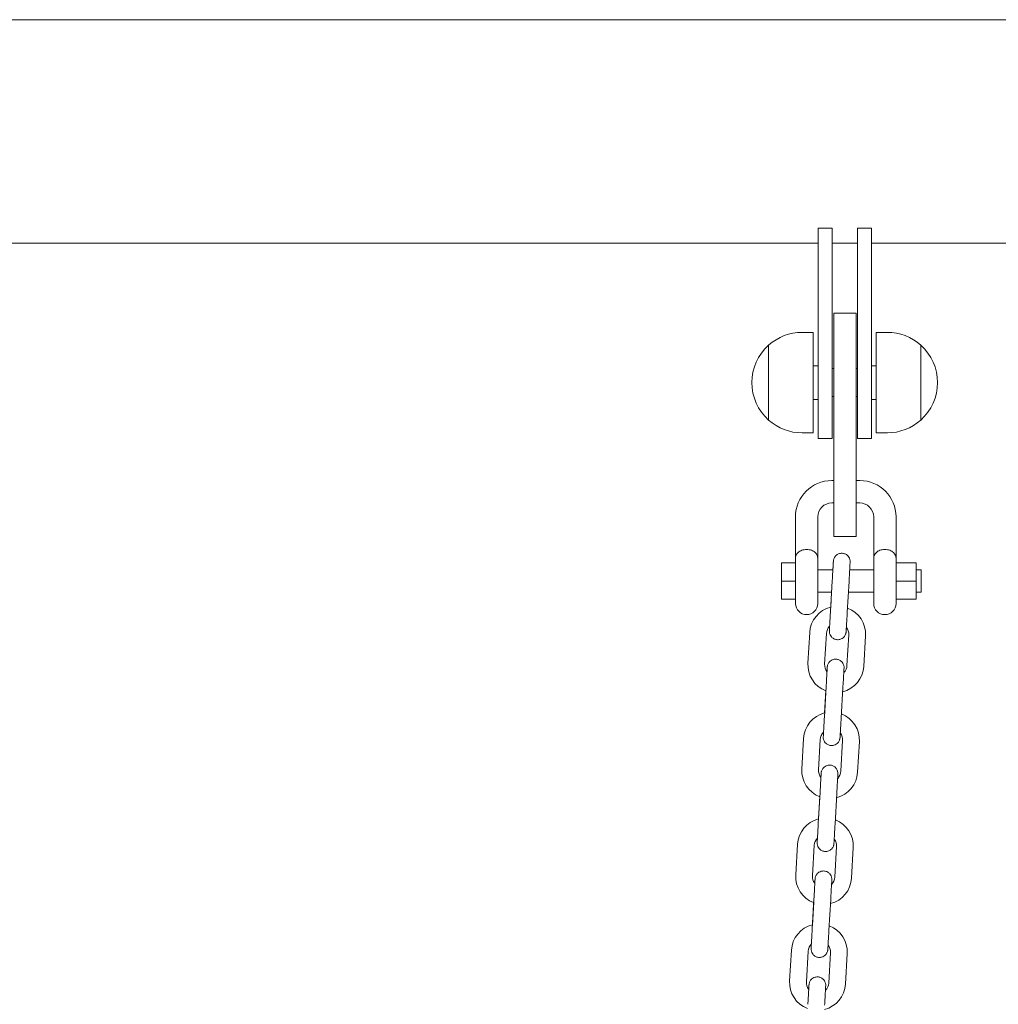
# Model space of a CAD drawing. Units: millimetres. Extents: x 23 to 190, y 13 to 242.
# Drawn here: x 82 to 87, y 217 to 222 of the extents above; entities that cross this region are included whole.
import ezdxf

# ---------------------------------------------------------------- set-up
doc = ezdxf.new("R2010")
doc.units = ezdxf.units.MM
doc.layers.add('DV2_0', color=7, linetype='Continuous')
doc.layers.add('Predeterminado', color=7, linetype='Continuous')

# ---------------------------------------------------------------- blocks, each defined once
blk = doc.blocks.new('SE1')
at = {"layer": 'DV2_0', "color": 7, "lineweight": 18}
for p, q in [((92.6898, 222.2944), (52.6907, 222.2944)), ((86.2982, 221.1748), (86.3732, 221.1748)), ((86.2982, 220.3444), (86.2982, 221.1748)), ((86.3732, 220.3444), (86.3732, 221.1748)), ((86.5082, 221.1748), (86.5832, 221.1748)), ((86.5082, 220.3444), (86.5082, 221.1748)), ((86.5832, 220.3444), (86.5832, 221.1748)), ((78.3332, 221.0944), (86.2982, 221.0944)), ((86.3732, 221.0944), (86.5082, 221.0944)), ((86.5832, 221.0944), (92.8612, 221.0944)), ((86.3824, 220.3429), (86.3824, 220.7179)), ((86.5024, 220.7179), (86.3824, 220.7179)), ((86.5024, 220.3429), (86.5024, 220.7179)), ((86.2715, 220.6144), (86.2115, 220.6144)), ((86.2715, 220.6144), (86.2715, 220.0744)), ((86.609, 220.0744), (86.609, 220.6144)), ((86.669, 220.6144), (86.609, 220.6144)), ((86.0315, 220.1432), (86.0315, 220.5457)), ((86.0315, 220.5457), (86.0315, 220.3444)), ((86.849, 220.5457), (86.849, 220.1432)), ((86.849, 220.1432), (86.849, 220.5457)), ((86.2982, 220.4344), (86.2715, 220.4344)), ((86.3824, 220.4194), (86.3732, 220.4194)), ((86.5082, 220.4194), (86.5024, 220.4194)), ((86.609, 220.4344), (86.5832, 220.4344)), ((86.0315, 220.1432), (86.0315, 220.3444)), ((86.2982, 220.3444), (86.2982, 220.0444)), ((86.3732, 220.3444), (86.3732, 220.0444)), ((86.3824, 219.8929), (86.3824, 220.3429)), ((86.5024, 219.8929), (86.5024, 220.3429)), ((86.5082, 220.3444), (86.5082, 220.0444)), ((86.5832, 220.3444), (86.5832, 220.0444)), ((86.2715, 220.2544), (86.2982, 220.2544)), ((86.3732, 220.2694), (86.3824, 220.2694)), ((86.5024, 220.2694), (86.5082, 220.2694)), ((86.5832, 220.2544), (86.609, 220.2544)), ((86.2115, 220.0744), (86.2715, 220.0744)), ((86.2982, 220.0444), (86.3732, 220.0444)), ((86.5082, 220.0444), (86.5832, 220.0444)), ((86.609, 220.0744), (86.669, 220.0744)), ((86.3824, 219.5179), (86.3824, 219.8929)), ((86.5024, 219.5179), (86.5024, 219.8929)), ((86.3824, 219.8179), (86.3706, 219.8179)), ((86.5206, 219.8179), (86.5024, 219.8179)), ((86.3706, 219.6979), (86.3824, 219.6979)), ((86.5024, 219.6979), (86.5206, 219.6979)), ((86.1756, 219.6229), (86.1756, 219.3979)), ((86.2956, 219.3979), (86.2956, 219.6229)), ((86.5956, 219.6229), (86.5956, 219.3979)), ((86.7156, 219.3979), (86.7156, 219.6229)), ((86.3824, 219.5179), (86.5024, 219.5179)), ((86.1006, 219.2779), (86.1006, 219.3753)), ((86.1756, 219.3753), (86.1006, 219.3753)), ((86.1756, 219.3979), (86.1756, 219.1579)), ((86.2956, 219.1579), (86.2956, 219.3979)), ((86.5956, 219.3979), (86.5956, 219.1579)), ((86.7156, 219.1579), (86.7156, 219.3979)), ((86.8233, 219.3753), (86.7156, 219.3753)), ((86.8233, 219.2779), (86.8233, 219.3753)), ((86.3766, 219.3379), (86.2956, 219.3379)), ((86.5956, 219.3379), (86.4667, 219.3379)), ((86.8506, 219.3379), (86.8233, 219.3379)), ((86.8506, 219.3379), (86.8506, 219.2179)), ((86.1006, 219.1805), (86.1006, 219.2779)), ((86.1756, 219.2779), (86.1006, 219.2779)), ((86.3733, 219.2801), (86.3638, 219.1154)), ((86.4536, 219.1102), (86.4631, 219.2749)), ((86.8233, 219.2779), (86.7156, 219.2779)), ((86.8233, 219.1805), (86.8233, 219.2779)), ((86.2956, 219.2179), (86.3697, 219.2179)), ((86.3697, 219.2179), (86.365, 219.1369)), ((86.4598, 219.2179), (86.5956, 219.2179)), ((86.8233, 219.2179), (86.8506, 219.2179)), ((86.1756, 219.1805), (86.1006, 219.1805)), ((86.8233, 219.1805), (86.7156, 219.1805)), ((86.252, 219.0017), (86.2426, 218.8369)), ((86.3324, 218.8318), (86.3419, 218.9965)), ((86.4617, 218.9896), (86.4522, 218.8249)), ((86.5421, 218.8197), (86.5516, 218.9844)), ((86.3405, 218.711), (86.331, 218.5463)), ((86.3393, 218.6908), (86.3322, 218.5679)), ((86.4209, 218.5411), (86.4303, 218.7059)), ((86.2193, 218.4326), (86.2098, 218.2679)), ((86.2997, 218.2627), (86.3091, 218.4274)), ((86.4289, 218.4205), (86.4195, 218.2558)), ((86.5093, 218.2506), (86.5188, 218.4154)), ((86.3077, 218.142), (86.2982, 217.9773)), ((86.3881, 217.9721), (86.3976, 218.1368)), ((86.3066, 218.1218), (86.2995, 217.9988)), ((86.1865, 217.8635), (86.177, 217.6988)), ((86.2669, 217.6936), (86.2764, 217.8584)), ((86.3962, 217.8515), (86.3867, 217.6867)), ((86.4765, 217.6816), (86.486, 217.8463)), ((86.275, 217.5729), (86.2655, 217.4082)), ((86.2738, 217.5527), (86.2667, 217.4298)), ((86.3553, 217.403), (86.3648, 217.5678)), ((86.1538, 217.2945), (86.1443, 217.1298)), ((86.2341, 217.1246), (86.2436, 217.2893)), ((86.3634, 217.2824), (86.3539, 217.1177)), ((86.4438, 217.1125), (86.4533, 217.2772))]:
    blk.add_line(p, q, dxfattribs=at)
for centre, radius, start, end in [((86.2115, 220.3444), 0.27, 90, 131.8103), ((86.669, 220.3444), 0.27, 48.1897, 90), ((86.2115, 220.3444), 0.27, 131.8104, 228.1896), ((86.669, 220.3444), 0.27, 311.8104, 48.1897), ((86.2115, 220.3444), 0.27, 228.1897, 270), ((86.669, 220.3444), 0.27, 270, 311.8103), ((86.3706, 219.6229), 0.195, 90, 180), ((86.5206, 219.6229), 0.195, 0, 90), ((86.3706, 219.6229), 0.075, 90, 180), ((86.5206, 219.6229), 0.075, 0, 90), ((86.2356, 219.1579), 0.06, 180, 0), ((86.4018, 218.993), 0.15, 104.3413, 176.7047), ((86.6556, 219.1579), 0.06, 180, 0), ((86.4018, 218.993), 0.15, 356.7047, 68.9196), ((86.4018, 218.993), 0.06, 135.6955, 176.7047), ((86.4018, 218.993), 0.06, 356.7048, 37.0089), ((86.3923, 218.8283), 0.15, 176.7047, 248.9194), ((86.3923, 218.8283), 0.06, 176.7048, 217.0089), ((86.3923, 218.8283), 0.15, 284.3412, 356.7047), ((86.3923, 218.8283), 0.06, 315.6955, 356.7047), ((86.369, 218.424), 0.15, 104.3413, 176.7047), ((86.369, 218.424), 0.15, 356.7047, 68.9196), ((86.369, 218.424), 0.06, 135.6955, 176.7047), ((86.369, 218.424), 0.06, 356.7048, 37.0089), ((86.3596, 218.2593), 0.15, 176.7047, 248.9194), ((86.3596, 218.2593), 0.06, 176.7048, 217.0089), ((86.3596, 218.2593), 0.15, 284.3412, 356.7047), ((86.3596, 218.2593), 0.06, 315.6955, 356.7047), ((86.3363, 217.8549), 0.15, 104.3413, 176.7047), ((86.3363, 217.8549), 0.15, 356.7047, 68.9196), ((86.3363, 217.8549), 0.06, 135.6955, 176.7047), ((86.3363, 217.8549), 0.06, 356.7048, 37.0089), ((86.3268, 217.6902), 0.15, 176.7047, 248.9194), ((86.3268, 217.6902), 0.06, 176.7048, 217.0089), ((86.3268, 217.6902), 0.15, 284.3412, 356.7047), ((86.3268, 217.6902), 0.06, 315.6955, 356.7047), ((86.3035, 217.2859), 0.15, 104.3413, 176.7047), ((86.3035, 217.2859), 0.15, 356.7047, 68.9196), ((86.3035, 217.2859), 0.06, 135.6955, 176.7047), ((86.3035, 217.2859), 0.06, 356.7048, 37.0089), ((86.294, 217.1211), 0.15, 176.7047, 248.9194), ((86.294, 217.1211), 0.06, 176.7048, 217.0089), ((86.294, 217.1211), 0.15, 284.3412, 356.7047), ((86.294, 217.1211), 0.06, 315.6955, 356.7047)]:
    blk.add_arc(centre, radius, start, end, dxfattribs=at)
for points, knots in [([(86.1756, 219.3979), (86.1756, 219.4108), (86.1797, 219.4227), (86.1951, 219.4367), (86.2017, 219.4406), (86.2173, 219.4461), (86.2263, 219.4476), (86.2448, 219.4476), (86.2538, 219.4461), (86.2694, 219.4406), (86.2761, 219.4367), (86.2915, 219.4227), (86.2956, 219.4108), (86.2956, 219.3979)], [0, 0, 0, 0, 0.25, 0.25, 0.375, 0.375, 0.5, 0.5, 0.625, 0.625, 0.75, 0.75, 1, 1, 1, 1]), ([(86.4631, 219.2749), (86.4638, 219.2866), (86.4651, 219.3087), (86.467, 219.3427), (86.4685, 219.3685), (86.4691, 219.3782), (86.4691, 219.3797), (86.4691, 219.3798), (86.4691, 219.3798), (86.4691, 219.3798), (86.4691, 219.3799), (86.4691, 219.3799), (86.4692, 219.3799), (86.4692, 219.3802), (86.4692, 219.3812), (86.4692, 219.3833), (86.4689, 219.3902), (86.4662, 219.4006), (86.4582, 219.4132), (86.4461, 219.4229), (86.4298, 219.4281), (86.4135, 219.4271), (86.4003, 219.4212), (86.3914, 219.4137), (86.3856, 219.406), (86.3822, 219.3989), (86.3804, 219.3931), (86.3797, 219.389), (86.3794, 219.3865), (86.3793, 219.3854), (86.3793, 219.3851), (86.3793, 219.3851), (86.3793, 219.385), (86.3793, 219.385), (86.3793, 219.385), (86.3793, 219.385), (86.3793, 219.3846), (86.3789, 219.3781), (86.3778, 219.3595), (86.3769, 219.3442), (86.3766, 219.339)], [0, 0, 0, 0, 0.0680283, 0.1517327, 0.236111, 0.3205222, 0.3417471, 0.3469689, 0.3493176, 0.3497443, 0.3499692, 0.3500902, 0.3502059, 0.3504162, 0.3518472, 0.3562624, 0.3643162, 0.3961463, 0.4233027, 0.4586294, 0.4930068, 0.5309025, 0.560082, 0.5841693, 0.6045291, 0.6212965, 0.634294, 0.643265, 0.6482624, 0.6501477, 0.6503189, 0.6504182, 0.6505188, 0.6506773, 0.6510211, 0.652181, 0.6612444, 0.7429353, 0.8273012, 0.8670042, 0.8670042, 0.8670042, 0.8670042]), ([(86.7156, 219.3979), (86.7156, 219.4108), (86.7115, 219.4227), (86.6961, 219.4367), (86.6894, 219.4406), (86.6738, 219.4461), (86.6648, 219.4476), (86.6463, 219.4476), (86.6373, 219.4461), (86.6217, 219.4406), (86.6151, 219.4367), (86.5997, 219.4227), (86.5956, 219.4108), (86.5956, 219.3979)], [0, 0, 0, 0, 0.25, 0.25, 0.375, 0.375, 0.5, 0.5, 0.625, 0.625, 0.75, 0.75, 1, 1, 1, 1]), ([(86.3793, 219.385), (86.3793, 219.385), (86.3793, 219.385), (86.3793, 219.3845), (86.3789, 219.379), (86.3778, 219.3586), (86.376, 219.3269), (86.3743, 219.2977), (86.3734, 219.2832), (86.3733, 219.2801)], [0.6519458, 0.6519458, 0.6519458, 0.6519458, 0.6521291, 0.6626279, 0.733054, 0.816756, 0.9011085, 0.9818132, 1, 1, 1, 1]), ([(86.3638, 219.1154), (86.3631, 219.1037), (86.3618, 219.0816), (86.3599, 219.0476), (86.3584, 219.0218), (86.3578, 219.0122), (86.3577, 219.0107), (86.3577, 219.0106), (86.3577, 219.0106), (86.3577, 219.0106)], [0, 0, 0, 0, 0.0680077, 0.1516865, 0.2360388, 0.3204228, 0.3416352, 0.3467885, 0.3478042, 0.3478042, 0.3478042, 0.3478042]), ([(86.359, 219.0333), (86.3588, 219.0298), (86.3582, 219.0194), (86.3578, 219.0122), (86.3577, 219.0107), (86.3577, 219.0106), (86.3577, 219.0106), (86.3577, 219.0106), (86.3577, 219.0105), (86.3577, 219.0105), (86.3577, 219.0105), (86.3577, 219.0102), (86.3577, 219.0092), (86.3576, 219.0071), (86.358, 219.0002), (86.3607, 218.9898), (86.3687, 218.9772), (86.3808, 218.9675), (86.3971, 218.9623), (86.4134, 218.9633), (86.4266, 218.9692), (86.4355, 218.9767), (86.4413, 218.9844), (86.4447, 218.9915), (86.4465, 218.9973), (86.4472, 219.0014), (86.4475, 219.0039), (86.4476, 219.005), (86.4476, 219.0053), (86.4476, 219.0053), (86.4476, 219.0054), (86.4476, 219.0054), (86.4476, 219.0054), (86.4476, 219.0054), (86.4476, 219.0058), (86.448, 219.0123), (86.4493, 219.0349), (86.4513, 219.0698), (86.4528, 219.0951), (86.4536, 219.1102)], [0.2008117, 0.2008117, 0.2008117, 0.2008117, 0.236111, 0.3205222, 0.3417471, 0.3469689, 0.3493176, 0.3497443, 0.3499692, 0.3500902, 0.3502059, 0.3504162, 0.3518472, 0.3562621, 0.3643156, 0.3961492, 0.4233049, 0.4586294, 0.4930067, 0.5309024, 0.560082, 0.5841693, 0.6045291, 0.6212965, 0.634294, 0.643265, 0.6482624, 0.6501477, 0.6503189, 0.6504182, 0.6505188, 0.6506773, 0.6510211, 0.652181, 0.6612443, 0.7429352, 0.8273012, 0.9117119, 1, 1, 1, 1]), ([(86.4303, 218.7059), (86.431, 218.7175), (86.4323, 218.7397), (86.4342, 218.7737), (86.4357, 218.7995), (86.4363, 218.8092), (86.4364, 218.8106), (86.4364, 218.8107), (86.4364, 218.8107), (86.4364, 218.8108), (86.4364, 218.8108), (86.4364, 218.8108), (86.4364, 218.8109), (86.4364, 218.8112), (86.4364, 218.8121), (86.4365, 218.8143), (86.4361, 218.8212), (86.4334, 218.8315), (86.4254, 218.8441), (86.4133, 218.8538), (86.397, 218.8591), (86.3807, 218.858), (86.3675, 218.8521), (86.3586, 218.8447), (86.3528, 218.837), (86.3494, 218.8299), (86.3477, 218.8241), (86.3469, 218.8199), (86.3466, 218.8175), (86.3466, 218.8164), (86.3465, 218.816), (86.3465, 218.816), (86.3465, 218.816), (86.3465, 218.816), (86.3465, 218.8159), (86.3465, 218.8159), (86.3465, 218.8155), (86.3462, 218.8102), (86.3456, 218.7993), (86.3453, 218.7942)], [0, 0, 0, 0, 0.0680283, 0.1517327, 0.236111, 0.3205222, 0.3417471, 0.3469689, 0.3493176, 0.3497443, 0.3499692, 0.3500902, 0.3502059, 0.3504162, 0.3518472, 0.3562621, 0.3643156, 0.3961493, 0.4233049, 0.4586294, 0.4930067, 0.5309024, 0.560082, 0.5841693, 0.6045291, 0.6212965, 0.634294, 0.643265, 0.6482624, 0.6501477, 0.6503189, 0.6504182, 0.6505188, 0.6506773, 0.6510211, 0.652181, 0.6612443, 0.7429352, 0.7964827, 0.7964827, 0.7964827, 0.7964827]), ([(86.3465, 218.8159), (86.3465, 218.8159), (86.3465, 218.8159), (86.3465, 218.8155), (86.3462, 218.8099), (86.345, 218.7896), (86.3432, 218.7579), (86.3415, 218.7287), (86.3407, 218.7142), (86.3405, 218.711)], [0.6519458, 0.6519458, 0.6519458, 0.6519458, 0.6521289, 0.6626266, 0.7330504, 0.8167524, 0.9011048, 0.9818098, 1, 1, 1, 1]), ([(86.3263, 218.4642), (86.3261, 218.4608), (86.3255, 218.4503), (86.3251, 218.4431), (86.325, 218.4417), (86.325, 218.4415), (86.325, 218.4415), (86.325, 218.4415), (86.325, 218.4415), (86.325, 218.4415), (86.325, 218.4414), (86.325, 218.4411), (86.3249, 218.4402), (86.3249, 218.438), (86.3252, 218.4311), (86.328, 218.4208), (86.336, 218.4082), (86.348, 218.3985), (86.3644, 218.3932), (86.3806, 218.3943), (86.3938, 218.4002), (86.4027, 218.4076), (86.4085, 218.4153), (86.4119, 218.4224), (86.4137, 218.4282), (86.4145, 218.4324), (86.4147, 218.4348), (86.4148, 218.4359), (86.4148, 218.4362), (86.4148, 218.4363), (86.4148, 218.4363), (86.4148, 218.4363), (86.4148, 218.4364), (86.4148, 218.4364), (86.4148, 218.4368), (86.4152, 218.4433), (86.4165, 218.4659), (86.4185, 218.5007), (86.42, 218.5261), (86.4209, 218.5411)], [0.2008117, 0.2008117, 0.2008117, 0.2008117, 0.236111, 0.3205222, 0.3417471, 0.3469689, 0.3493176, 0.3497443, 0.3499692, 0.3500902, 0.3502059, 0.3504162, 0.3518473, 0.3562645, 0.3643201, 0.3961263, 0.4232877, 0.4586292, 0.493007, 0.5309027, 0.5600822, 0.5841695, 0.6045292, 0.6212966, 0.6342941, 0.643265, 0.6482624, 0.6501477, 0.6503189, 0.6504182, 0.6505188, 0.6506773, 0.6510211, 0.652181, 0.661245, 0.7429356, 0.8273015, 0.9117123, 1, 1, 1, 1]), ([(86.331, 218.5463), (86.3303, 218.5347), (86.3291, 218.5125), (86.3271, 218.4785), (86.3256, 218.4528), (86.3251, 218.4431), (86.325, 218.4417), (86.325, 218.4416), (86.325, 218.4416), (86.325, 218.4416)], [0, 0, 0, 0, 0.0680077, 0.1516865, 0.2360388, 0.3204229, 0.3416353, 0.3467886, 0.3478043, 0.3478043, 0.3478043, 0.3478043]), ([(86.3976, 218.1368), (86.3982, 218.1484), (86.3995, 218.1706), (86.4015, 218.2046), (86.403, 218.2304), (86.4035, 218.2401), (86.4036, 218.2415), (86.4036, 218.2417), (86.4036, 218.2417), (86.4036, 218.2417), (86.4036, 218.2417), (86.4036, 218.2418), (86.4036, 218.2418), (86.4036, 218.2421), (86.4037, 218.243), (86.4037, 218.2452), (86.4034, 218.2521), (86.4006, 218.2625), (86.3926, 218.275), (86.3806, 218.2848), (86.3642, 218.29), (86.348, 218.2889), (86.3348, 218.2831), (86.3258, 218.2756), (86.3201, 218.2679), (86.3167, 218.2608), (86.3149, 218.255), (86.3141, 218.2509), (86.3139, 218.2484), (86.3138, 218.2473), (86.3138, 218.247), (86.3138, 218.2469), (86.3138, 218.2469), (86.3138, 218.2469), (86.3138, 218.2469), (86.3138, 218.2468), (86.3137, 218.2465), (86.3134, 218.2411), (86.3128, 218.2302), (86.3125, 218.2251)], [0, 0, 0, 0, 0.0680283, 0.1517327, 0.236111, 0.3205222, 0.3417471, 0.3469689, 0.3493176, 0.3497443, 0.3499692, 0.3500902, 0.3502059, 0.3504162, 0.3518472, 0.3562624, 0.3643161, 0.3961465, 0.4233029, 0.4586294, 0.4930068, 0.5309025, 0.560082, 0.5841693, 0.6045291, 0.6212965, 0.634294, 0.643265, 0.6482624, 0.6501477, 0.6503189, 0.6504182, 0.6505188, 0.6506773, 0.6510211, 0.652181, 0.6612443, 0.7429353, 0.7964827, 0.7964827, 0.7964827, 0.7964827]), ([(86.3138, 218.2468), (86.3138, 218.2468), (86.3138, 218.2468), (86.3137, 218.2464), (86.3134, 218.2409), (86.3122, 218.2205), (86.3104, 218.1888), (86.3087, 218.1596), (86.3079, 218.1451), (86.3077, 218.142)], [0.6519458, 0.6519458, 0.6519458, 0.6519458, 0.6521291, 0.6626278, 0.7330537, 0.8167557, 0.9011082, 0.981813, 1, 1, 1, 1]), ([(86.2935, 217.8951), (86.2933, 217.8917), (86.2927, 217.8813), (86.2923, 217.8741), (86.2922, 217.8726), (86.2922, 217.8725), (86.2922, 217.8725), (86.2922, 217.8725), (86.2922, 217.8724), (86.2922, 217.8724), (86.2922, 217.8723), (86.2922, 217.8721), (86.2921, 217.8711), (86.2921, 217.869), (86.2925, 217.862), (86.2952, 217.8517), (86.3032, 217.8391), (86.3153, 217.8294), (86.3316, 217.8241), (86.3479, 217.8252), (86.3611, 217.8311), (86.37, 217.8385), (86.3758, 217.8463), (86.3792, 217.8533), (86.3809, 217.8591), (86.3817, 217.8633), (86.382, 217.8657), (86.382, 217.8669), (86.3821, 217.8672), (86.3821, 217.8672), (86.3821, 217.8673), (86.3821, 217.8673), (86.3821, 217.8673), (86.3821, 217.8673), (86.3821, 217.8677), (86.3825, 217.8742), (86.3838, 217.8968), (86.3858, 217.9317), (86.3872, 217.957), (86.3881, 217.9721)], [0.2008117, 0.2008117, 0.2008117, 0.2008117, 0.236111, 0.3205222, 0.3417471, 0.3469689, 0.3493176, 0.3497443, 0.3499692, 0.3500902, 0.3502059, 0.3504162, 0.3518471, 0.3562618, 0.364315, 0.3961524, 0.4233073, 0.4586294, 0.4930067, 0.5309024, 0.5600819, 0.5841693, 0.604529, 0.6212965, 0.634294, 0.643265, 0.6482624, 0.6501477, 0.6503189, 0.6504182, 0.6505188, 0.6506773, 0.6510211, 0.652181, 0.6612442, 0.7429352, 0.8273011, 0.9117119, 1, 1, 1, 1]), ([(86.2982, 217.9773), (86.2976, 217.9656), (86.2963, 217.9434), (86.2943, 217.9095), (86.2929, 217.8837), (86.2923, 217.8741), (86.2922, 217.8726), (86.2922, 217.8725), (86.2922, 217.8725), (86.2922, 217.8725)], [0, 0, 0, 0, 0.0680077, 0.1516865, 0.2360388, 0.3204228, 0.3416352, 0.3467885, 0.3478042, 0.3478042, 0.3478042, 0.3478042]), ([(86.3648, 217.5678), (86.3655, 217.5794), (86.3668, 217.6016), (86.3687, 217.6356), (86.3702, 217.6614), (86.3708, 217.671), (86.3708, 217.6725), (86.3709, 217.6726), (86.3709, 217.6726), (86.3709, 217.6727), (86.3709, 217.6727), (86.3709, 217.6727), (86.3709, 217.6728), (86.3709, 217.673), (86.3709, 217.674), (86.3709, 217.6762), (86.3706, 217.6831), (86.3679, 217.6934), (86.3599, 217.706), (86.3478, 217.7157), (86.3315, 217.721), (86.3152, 217.7199), (86.302, 217.714), (86.2931, 217.7066), (86.2873, 217.6989), (86.2839, 217.6918), (86.2821, 217.686), (86.2814, 217.6818), (86.2811, 217.6794), (86.281, 217.6782), (86.281, 217.6779), (86.281, 217.6779), (86.281, 217.6779), (86.281, 217.6778), (86.281, 217.6778), (86.281, 217.6778), (86.281, 217.6774), (86.2807, 217.672), (86.28, 217.6612), (86.2797, 217.6561)], [0, 0, 0, 0, 0.0680284, 0.1517327, 0.236111, 0.3205223, 0.3417471, 0.3469689, 0.3493177, 0.3497443, 0.3499692, 0.3500903, 0.3502059, 0.3504162, 0.351847, 0.3562597, 0.364311, 0.3961729, 0.4233226, 0.4586297, 0.4930065, 0.5309022, 0.5600818, 0.5841691, 0.6045289, 0.6212964, 0.6342939, 0.6432649, 0.6482624, 0.6501477, 0.6503189, 0.6504182, 0.6505188, 0.6506773, 0.6510211, 0.6521809, 0.6612436, 0.7429349, 0.7964827, 0.7964827, 0.7964827, 0.7964827]), ([(86.281, 217.6778), (86.281, 217.6778), (86.281, 217.6778), (86.281, 217.6773), (86.2807, 217.6718), (86.2795, 217.6515), (86.2777, 217.6198), (86.276, 217.5906), (86.2751, 217.5761), (86.275, 217.5729)], [0.6519457, 0.6519457, 0.6519457, 0.6519457, 0.6521278, 0.6626163, 0.7330224, 0.8167235, 0.9010759, 0.9817823, 1, 1, 1, 1]), ([(86.2655, 217.4082), (86.2648, 217.3966), (86.2635, 217.3744), (86.2616, 217.3404), (86.2601, 217.3146), (86.2595, 217.305), (86.2595, 217.3036), (86.2594, 217.3035), (86.2594, 217.3034), (86.2594, 217.3034)], [0, 0, 0, 0, 0.0680077, 0.1516865, 0.2360388, 0.3204228, 0.3416352, 0.3467885, 0.3478042, 0.3478042, 0.3478042, 0.3478042]), ([(86.2607, 217.3261), (86.2606, 217.3227), (86.2599, 217.3122), (86.2595, 217.305), (86.2595, 217.3036), (86.2594, 217.3034), (86.2594, 217.3034), (86.2594, 217.3034), (86.2594, 217.3034), (86.2594, 217.3033), (86.2594, 217.3033), (86.2594, 217.303), (86.2594, 217.3021), (86.2593, 217.2999), (86.2597, 217.293), (86.2624, 217.2826), (86.2704, 217.2701), (86.2825, 217.2604), (86.2988, 217.2551), (86.3151, 217.2562), (86.3283, 217.262), (86.3372, 217.2695), (86.343, 217.2772), (86.3464, 217.2843), (86.3482, 217.2901), (86.3489, 217.2943), (86.3492, 217.2967), (86.3493, 217.2978), (86.3493, 217.2981), (86.3493, 217.2982), (86.3493, 217.2982), (86.3493, 217.2982), (86.3493, 217.2982), (86.3493, 217.2983), (86.3493, 217.2987), (86.3497, 217.3052), (86.351, 217.3277), (86.353, 217.3626), (86.3545, 217.388), (86.3553, 217.403)], [0.2008117, 0.2008117, 0.2008117, 0.2008117, 0.236111, 0.3205222, 0.3417471, 0.3469689, 0.3493176, 0.3497443, 0.3499692, 0.3500902, 0.3502059, 0.3504162, 0.3518471, 0.3562617, 0.3643148, 0.3961535, 0.4233081, 0.4586294, 0.4930067, 0.5309024, 0.5600819, 0.5841693, 0.604529, 0.6212965, 0.634294, 0.643265, 0.6482624, 0.6501477, 0.6503189, 0.6504182, 0.6505188, 0.6506773, 0.6510211, 0.652181, 0.6612441, 0.7429352, 0.8273011, 0.9117118, 1, 1, 1, 1]), ([(86.332, 216.9987), (86.3327, 217.0103), (86.334, 217.0325), (86.336, 217.0665), (86.3374, 217.0923), (86.338, 217.102), (86.3381, 217.1034), (86.3381, 217.1036), (86.3381, 217.1036), (86.3381, 217.1036), (86.3381, 217.1036), (86.3381, 217.1037), (86.3381, 217.1037), (86.3381, 217.104), (86.3382, 217.1049), (86.3382, 217.1071), (86.3378, 217.114), (86.3351, 217.1244), (86.3271, 217.1369), (86.315, 217.1466), (86.2987, 217.1519), (86.2824, 217.1508), (86.2692, 217.145), (86.2603, 217.1375), (86.2545, 217.1298), (86.2511, 217.1227), (86.2494, 217.1169), (86.2486, 217.1127), (86.2483, 217.1103), (86.2483, 217.1092), (86.2482, 217.1089), (86.2482, 217.1088), (86.2482, 217.1088), (86.2482, 217.1088), (86.2482, 217.1088), (86.2482, 217.1087), (86.2482, 217.1083), (86.2479, 217.103), (86.2473, 217.0921), (86.247, 217.087)], [0, 0, 0, 0, 0.0680283, 0.1517327, 0.236111, 0.3205222, 0.3417471, 0.3469689, 0.3493176, 0.3497443, 0.3499692, 0.3500902, 0.3502059, 0.3504162, 0.3518473, 0.356264, 0.3643191, 0.3961315, 0.4232916, 0.4586292, 0.4930069, 0.5309027, 0.5600821, 0.5841694, 0.6045292, 0.6212966, 0.6342941, 0.643265, 0.6482624, 0.6501477, 0.6503189, 0.6504182, 0.6505188, 0.6506773, 0.6510211, 0.652181, 0.6612449, 0.7429355, 0.7964827, 0.7964827, 0.7964827, 0.7964827]), ([(86.2482, 217.1087), (86.2482, 217.1087), (86.2482, 217.1087), (86.2482, 217.1083), (86.2479, 217.1027), (86.2467, 217.0824), (86.2449, 217.0507), (86.2432, 217.0215), (86.2424, 217.007), (86.2422, 217.0039)], [0.6519459, 0.6519459, 0.6519459, 0.6519459, 0.6521298, 0.6626344, 0.7330717, 0.8167742, 0.9011267, 0.9818305, 1, 1, 1, 1])]:
    blk.add_open_spline(points, degree=3, knots=knots, dxfattribs=at)

msp = doc.modelspace()

# ---------------------------------------------------------------- block references
at = {"layer": 'Predeterminado'}
msp.add_blockref('SE1', (0, 0), dxfattribs=at)

doc.saveas('drawing.dxf')
